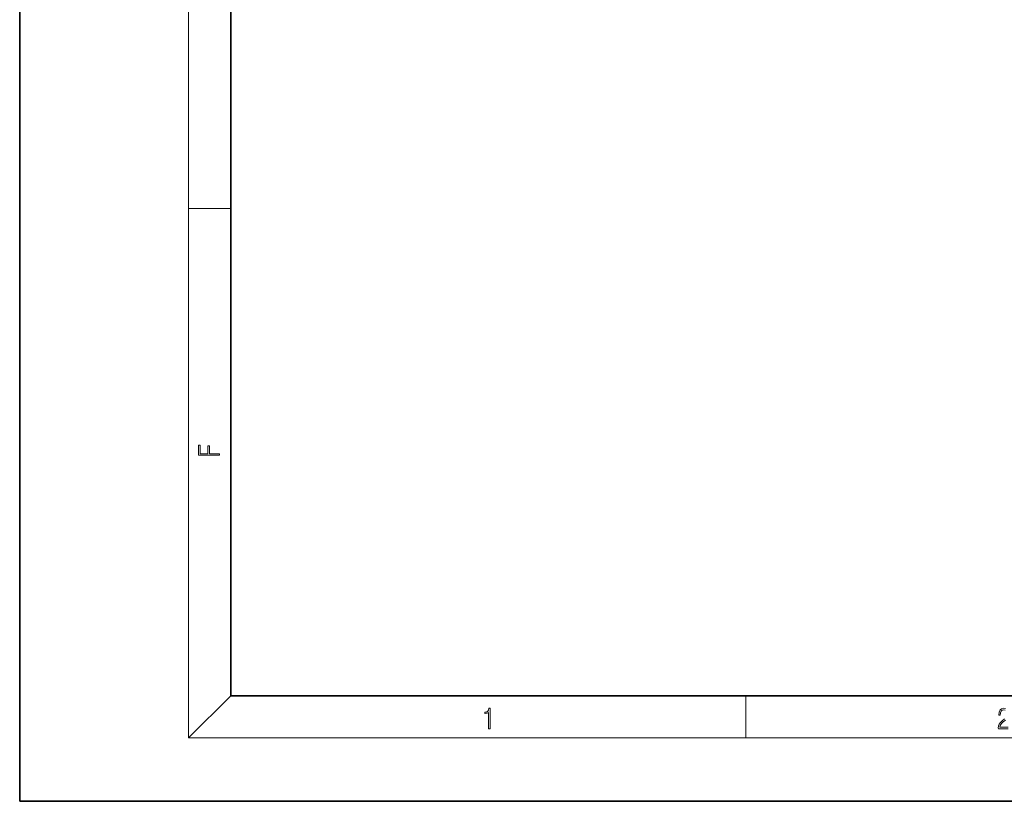
# Model space of a CAD drawing. Extents: x 0 to 420, y 0 to 297.
# Drawn here: x 0 to 93, y 0 to 74 of the extents above; entities that cross this region are included whole.
import ezdxf

# ---------------------------------------------------------------- set-up
doc = ezdxf.new("R2010")
doc.units = 0

msp = doc.modelspace()

# ---------------------------------------------------------------- linework, layer by layer
at = {"color": 7, "lineweight": 35}
for p, q in [((0, 297), (0, 0)), ((20, 287), (20, 10)), ((20, 10), (410, 10)), ((0, 0), (420, 0))]:
    msp.add_line(p, q, dxfattribs=at)
at = {"color": 7, "lineweight": 13}
for p, q in [((16, 291), (16, 6)), ((16, 56.167), (20, 56.167)), ((20, 10), (16, 6)), ((68.75, 6), (68.75, 10)), ((414, 6), (16, 6))]:
    msp.add_line(p, q, dxfattribs=at)
for points in [[(18.923, 32.785), (18.923, 32.923), (17.975, 32.923), (17.975, 33.659), (17.811, 33.659), (17.811, 32.923), (17.088, 32.923), (17.088, 33.734), (16.923, 33.734), (16.923, 32.785)], [(44.408, 6.875), (44.545, 6.875), (44.545, 8.819), (44.424, 8.819), (44.393, 8.644), (44.324, 8.524), (44.209, 8.455), (44.055, 8.435), (44.047, 8.435), (44.047, 8.316), (44.068, 8.316), (44.272, 8.341), (44.408, 8.424)]]:
    msp.add_lwpolyline(points, close=True, dxfattribs=at)
for points in [[(93.362, 8.778), (93.181, 8.819), (92.982, 8.775), (92.836, 8.65), (92.742, 8.449), (92.707, 8.174), (92.845, 8.174), (92.866, 8.383), (92.93, 8.533), (93.035, 8.622), (93.176, 8.655), (93.304, 8.627)], [(93.243, 7.798), (93.03, 7.629), (92.872, 7.476), (92.759, 7.314), (92.692, 7.136), (92.672, 6.933), (92.674, 6.875), (93.615, 6.875)], [(93.615, 7.031), (92.809, 7.031), (92.834, 7.167), (92.897, 7.292), (92.991, 7.406), (93.122, 7.52), (93.339, 7.684)]]:
    msp.add_lwpolyline(points, dxfattribs=at)

doc.saveas('drawing.dxf')
